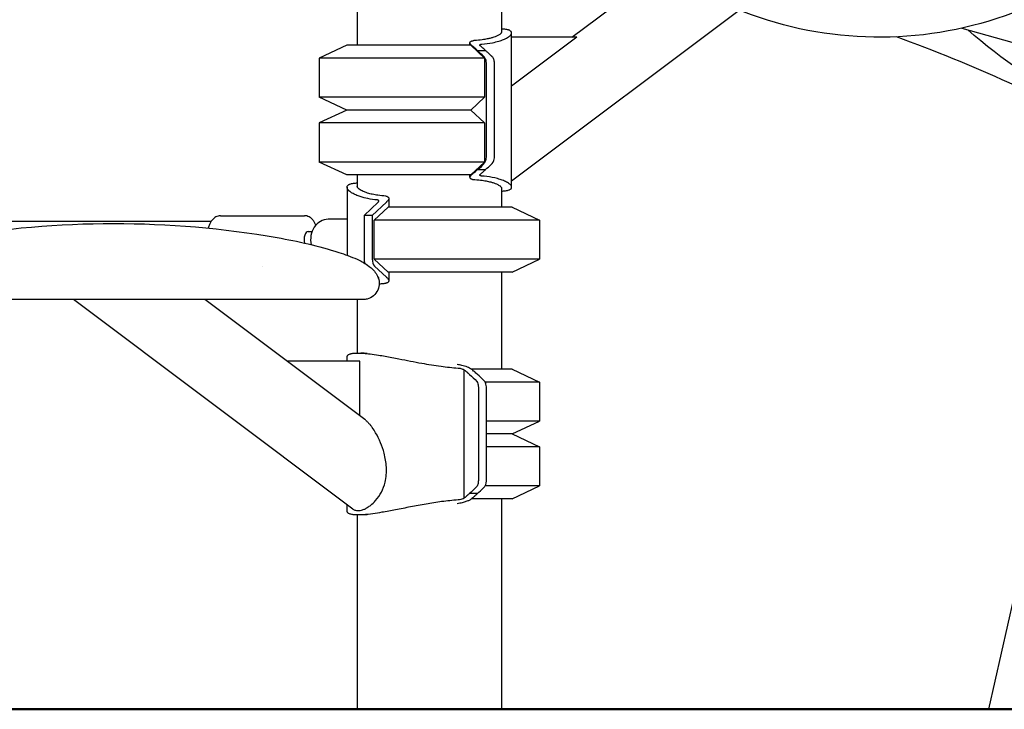
# Model space of a CAD drawing. Units: millimetres. Extents: x 217068 to 276468, y -4101 to 16899.
# Drawn here: x 259066 to 259674, y 9322 to 9747 of the extents above; entities that cross this region are included whole.
import ezdxf

# ---------------------------------------------------------------- set-up
doc = ezdxf.new("R2010")
doc.units = ezdxf.units.MM
doc.header["$LTSCALE"] = 15
doc.layers.add('P001', color=131, linetype='Continuous')
doc.layers.add('P_7THICK', color=7, linetype='Continuous', lineweight=50)

msp = doc.modelspace()

# ---------------------------------------------------------------- linework, layer by layer
at = {"layer": 'P001'}
for p, q in [((259274.35, 9787.6, 0), (259274.35, 9731.54, 0)), ((259363.35, 9779.34, 0), (259363.35, 9739.65, 0)), ((259406.73, 9736.48, 0), (259457.49, 9774.55, 0)), ((259369.63, 9647.92, 0), (259510.08, 9753.23, 0)), ((259369.63, 9643.86, 0), (259369.63, 9739.21, 0)), ((259409.88, 9736.48, 0), (259369.63, 9736.48, 0)), ((259409.88, 9736.48, 0), (259369.63, 9706.3, 0)), ((259267.85, 9731.54, 0), (259250.85, 9723.61, 0)), ((259344.35, 9731.54, 0), (259267.85, 9731.54, 0)), ((259343.87, 9731.54, 0), (259343.87, 9733.05, 0)), ((259344.35, 9731.54, 0), (259352.85, 9723.61, 0)), ((259348.55, 9728.31, 0), (259353.54, 9728.31, 0)), ((259250.85, 9723.61, 0), (259250.85, 9699.46, 0)), ((259352.85, 9723.61, 0), (259250.85, 9723.61, 0)), ((259352.85, 9723.61, 0), (259352.85, 9699.46, 0)), ((259267.85, 9691.54, 0), (259250.85, 9699.46, 0)), ((259352.85, 9699.46, 0), (259250.85, 9699.46, 0)), ((259352.85, 9699.46, 0), (259344.35, 9691.54, 0)), ((259267.85, 9691.54, 0), (259250.85, 9683.61, 0)), ((259344.35, 9691.54, 0), (259267.85, 9691.54, 0)), ((259344.35, 9691.54, 0), (259352.85, 9683.61, 0)), ((259664, 9321.54, 0), (259746.18, 9685.69, 0)), ((259250.85, 9683.61, 0), (259250.85, 9659.46, 0)), ((259352.85, 9683.61, 0), (259250.85, 9683.61, 0)), ((259352.85, 9683.61, 0), (259352.85, 9659.46, 0)), ((259267.85, 9651.54, 0), (259250.85, 9659.46, 0)), ((259352.85, 9659.46, 0), (259250.85, 9659.46, 0)), ((259352.85, 9659.46, 0), (259344.35, 9651.54, 0)), ((259348.55, 9654.76, 0), (259353.54, 9654.76, 0)), ((259344.35, 9651.54, 0), (259267.85, 9651.54, 0)), ((259274.35, 9651.54, 0), (259274.35, 9644.54, 0)), ((259343.87, 9650.02, 0), (259343.87, 9651.54, 0)), ((259268.08, 9643.93, 0), (259268.08, 9601.92, 0)), ((259363.35, 9643.42, 0), (259363.35, 9631.54, 0)), ((259293.84, 9636.96, 0), (259293.84, 9631.54, 0)), ((259278.61, 9626.54, 0), (259287.25, 9634.63, 0)), ((259292.35, 9634.73, 0), (259283.61, 9626.54, 0)), ((259284.85, 9623.61, 0), (259293.35, 9631.54, 0)), ((259369.85, 9631.54, 0), (259293.35, 9631.54, 0)), ((259369.85, 9631.54, 0), (259386.85, 9623.61, 0)), ((259189.93, 9626.3, 0), (259241.89, 9626.3, 0)), ((259268.08, 9624.1, 0), (259256.42, 9624.1, 0)), ((259283.61, 9626.54, 0), (259278.61, 9626.54, 0)), ((259278.61, 9626.54, 0), (259278.61, 9599.71, 0)), ((259283.61, 9626.54, 0), (259283.61, 9599.71, 0)), ((258319.62, 9623.04, 0), (259184.4, 9623.04, 0)), ((259386.85, 9623.61, 0), (259284.85, 9623.61, 0)), ((259284.85, 9599.46, 0), (259284.85, 9623.61, 0)), ((259386.85, 9623.61, 0), (259386.85, 9599.46, 0)), ((259244.06, 9616.6, 0), (259246.5, 9616.6, 0)), ((259386.85, 9599.46, 0), (259284.85, 9599.46, 0)), ((259293.35, 9591.54, 0), (259284.85, 9599.46, 0)), ((259369.85, 9591.54, 0), (259386.85, 9599.46, 0)), ((259216.13, 9594.83, 0), (259216.13, 9594.82, 0)), ((259285.05, 9595.19, 0), (259292.35, 9588.34, 0)), ((259287.25, 9588.44, 0), (259287.05, 9588.63, 0)), ((259369.85, 9591.54, 0), (259293.35, 9591.54, 0)), ((259293.84, 9591.54, 0), (259293.84, 9586.11, 0)), ((259363.35, 9591.54, 0), (259363.35, 9531.54, 0)), ((259218.99, 9574.53, 0), (259002.75, 9574.53, 0)), ((259099.21, 9574.55, 0), (259029, 9574.53, 0)), ((259271.68, 9445.21, 0), (259099.21, 9574.55, 0)), ((259278.97, 9500.49, 0), (259180.22, 9574.54, 0)), ((259278.06, 9574.55, 0), (259218.99, 9574.53, 0)), ((259218.99, 9574.53, 0), (259218.99, 9574.53, 0)), ((259245.24, 9574.53, 0), (259232.64, 9574.54, 0)), ((259245.24, 9574.53, 0), (259245.24, 9574.53, 0)), ((259274.35, 9574.55, 0), (259274.35, 9541.53, 0)), ((259268.07, 9536.48, 0), (259268.07, 9539.21, 0)), ((259276.05, 9536.48, 0), (259230.97, 9536.48, 0)), ((259276.05, 9502.68, 0), (259276.05, 9536.48, 0)), ((259340.36, 9451.97, 0), (259340.36, 9531.1, 0)), ((259369.85, 9531.54, 0), (259344.81, 9531.54, 0)), ((259369.85, 9531.54, 0), (259386.85, 9523.61, 0)), ((259386.85, 9523.61, 0), (259353.29, 9523.61, 0)), ((259386.85, 9523.61, 0), (259386.85, 9499.46, 0)), ((259386.85, 9499.46, 0), (259354.1, 9499.46, 0)), ((259369.85, 9491.54, 0), (259386.85, 9499.46, 0)), ((259369.85, 9491.54, 0), (259354.1, 9491.54, 0)), ((259369.85, 9491.54, 0), (259386.85, 9483.61, 0)), ((259386.85, 9483.61, 0), (259354.1, 9483.61, 0)), ((259386.85, 9483.61, 0), (259386.85, 9459.46, 0)), ((259348.54, 9454.76, 0), (259343.55, 9454.76, 0)), ((259386.85, 9459.46, 0), (259353.28, 9459.46, 0)), ((259369.85, 9451.54, 0), (259386.85, 9459.46, 0)), ((259268.07, 9443.86, 0), (259268.07, 9447.92, 0)), ((259369.85, 9451.54, 0), (259344.81, 9451.54, 0)), ((259363.35, 9451.54, 0), (259363.35, 9321.54, 0)), ((259274.35, 9441.54, 0), (259274.35, 9321.54, 0))]:
    msp.add_line(p, q, dxfattribs=at)
at = {"layer": 'P001', "elevation": 0}
for points in [[(260221.1, 10546.24, 0.000926), (260060.68, 10264.1, -0.004282), (259868.48, 9930.39, -0.017185), (259835.9, 9880.08, -0.085349), (259745.08, 9786.8, -0.076146), (259668.99, 9748.03, -0.178537), (259507.94, 9754.08, -0.06218), (259447.68, 9787.45)], [(260391.83, 10445.04, 0.001373), (260239.21, 10172.46, -0.001743), (260162.69, 10036.37, -0.006665), (260065.47, 9868.06, -0.011912), (260034.69, 9819.32, -0.054575), (259975.4, 9748.91, -0.056319), (259920.66, 9707.59, -0.251859), (259721.56, 9695.09, -0.077405), (259651.13, 9741.14)], [(259363.35, 9739.85, -0.10602), (259363.31, 9739.46, -0.076283), (259363.1, 9739.05, -0.061983), (259362.61, 9738.51, -0.039444), (259361.85, 9737.96, -0.02206), (259361.09, 9737.52, -0.017319), (259360.18, 9737.09, -0.020991), (259358.57, 9736.48, -0.01702), (259356.7, 9735.93, -0.014783), (259354.58, 9735.44, -0.0161), (259351.38, 9734.91, -0.016492), (259346.79, 9734.45, -0.002994), (259345.79, 9734.39)], [(259351.19, 9732.27, 0.02651), (259357.73, 9733.15, 0.024608), (259361.8, 9734.12, 0.025455), (259364.69, 9735.13, 0.025983), (259366.54, 9736.01, 0.024231), (259367.65, 9736.68, 0.032252), (259368.52, 9737.35, 0.044851), (259369.14, 9738, 0.08395), (259369.55, 9738.74, 0.289921), (259369.27, 9740.1, 0.075121), (259368.71, 9740.55, 0.034761), (259368.21, 9740.8, 0.025691), (259367.62, 9741.01, 0.028207), (259366.61, 9741.25, 0.019707), (259365.46, 9741.41, 0.023087), (259363.35, 9741.53)], [(259647.47, 9742.16), (259647.47, 9742.16, -0.013791), (259810.53, 9691.81)], [(259345.06, 9731.35, -0.03452), (259344.48, 9731.89, -0.036603), (259344.16, 9732.28, -0.041954), (259343.99, 9732.57, -0.060116), (259343.89, 9732.87, -0.106495), (259343.89, 9733.25, -0.100286), (259344.04, 9733.56, -0.051851), (259344.19, 9733.73, -0.034428), (259344.36, 9733.86, -0.044537), (259344.73, 9734.07, -0.029733), (259345.15, 9734.23, -0.024957), (259345.7, 9734.37, -0.003277), (259345.79, 9734.39)], [(259743.73, 9674.8), (259743.73, 9674.8, 0.038066), (259607.02, 9736.74)], [(259348.55, 9728.31, -0.002327), (259347.89, 9728.92, 0.00597), (259347.03, 9729.7, 0.005711), (259346.25, 9730.37, 0.005163), (259345.06, 9731.35)], [(259348.55, 9654.76, 0.084542), (259353.11, 9659.22, 0.094023), (259353.87, 9661.01, 0.038063), (259354.07, 9662.43, 0.018009), (259354.12, 9664.06, -0.004912), (259354.11, 9673.06, -0.000383), (259354.11, 9705.33, -0.002973), (259354.12, 9719.39, 0.03821), (259353.98, 9721.47, 0.058357), (259353.56, 9723.03, 0.099262), (259352.56, 9724.58, 0.015225), (259351.4, 9725.62, 0.001098), (259348.55, 9728.31)], [(259350.36, 9731.1, -0.019444), (259350.26, 9731.2, -0.046595), (259350.13, 9731.38, -0.049311), (259350.06, 9731.5, -0.057039), (259350.04, 9731.61, -0.099054), (259350.05, 9731.76, -0.090757), (259350.1, 9731.88, -0.051975), (259350.17, 9731.95, -0.033142), (259350.24, 9732.01, -0.029037), (259350.32, 9732.06, -0.02661), (259350.44, 9732.11, -0.023773), (259350.58, 9732.16, -0.026801), (259350.82, 9732.22, -0.016703), (259351.04, 9732.25, -0.009229), (259351.19, 9732.27)], [(259353.54, 9728.31, -0.003648), (259353.23, 9728.6, 0.001445), (259352.5, 9729.27, 0.009733), (259351.39, 9730.25, 0.003257), (259350.74, 9730.79, 0.001449), (259350.36, 9731.1)], [(259359.1, 9719.92, 0.024878), (259359.01, 9721.18, 0.033463), (259358.81, 9722.26, 0.050029), (259358.39, 9723.39, 0.091511), (259357.38, 9724.75, 0.012177), (259356.99, 9725.09, -0.008728), (259356.31, 9725.69, -0.012222), (259355.08, 9726.88, 0.008667), (259354.59, 9727.34, 0.00026), (259354, 9727.87, -0.024577), (259353.54, 9728.31)], [(259353.54, 9654.76, -0.012693), (259357.01, 9657.97, 0.176701), (259358.91, 9661.25, 0.034701), (259359.08, 9662.74, 0.014892), (259359.11, 9664.49, -0.004753), (259359.09, 9670, 0.002388), (259359.1, 9680.36, -0.000641), (259359.1, 9719.92)], [(259348.55, 9654.76, 0.002769), (259348.22, 9654.46, -0.002941), (259347.42, 9653.73, -0.008378), (259346.43, 9652.86, -0.006121), (259345.06, 9651.72)], [(259353.54, 9654.76, 0.003826), (259353.24, 9654.49, -0.001238), (259352.54, 9653.84, -0.009702), (259351.43, 9652.86, -0.003395), (259350.75, 9652.29, -0.001498), (259350.36, 9651.97)], [(259345.06, 9651.72, 0.027687), (259344.56, 9651.27, 0.020965), (259344.33, 9651.01, 0.048264), (259344.04, 9650.6, 0.059935), (259343.9, 9650.27, 0.053853), (259343.87, 9650.05, 0.185255), (259344.07, 9649.46, 0.059166), (259344.29, 9649.26, 0.043638), (259344.58, 9649.07, 0.032457), (259344.96, 9648.91, 0.026109), (259345.43, 9648.76, 0.014578), (259345.79, 9648.68)], [(259345.79, 9648.68, -0.015453), (259350.51, 9648.27, -0.015293), (259353.82, 9647.78, -0.019001), (259356.7, 9647.14, -0.016494), (259358.57, 9646.59, -0.020102), (259360.18, 9645.98, -0.046042), (259362.02, 9645, -0.052493), (259362.84, 9644.34, -0.056142), (259363.17, 9643.91, -0.084029), (259363.34, 9643.51, -0.07872), (259363.35, 9643.22)], [(259351.19, 9650.8, -0.017243), (259350.92, 9650.83, -0.020671), (259350.7, 9650.88, -0.043419), (259350.4, 9650.97, -0.033042), (259350.28, 9651.04, -0.048995), (259350.17, 9651.12, -0.127045), (259350.05, 9651.29, -0.122376), (259350.04, 9651.47, -0.060446), (259350.07, 9651.58, -0.041909), (259350.13, 9651.69, -0.04363), (259350.25, 9651.85, -0.024538), (259350.36, 9651.97)], [(259363.35, 9641.54, 0.026399), (259365.76, 9641.69, 0.026811), (259367.11, 9641.93, 0.030886), (259368.02, 9642.2, 0.030741), (259368.54, 9642.43, 0.095932), (259369.31, 9643.01, 0.267721), (259369.57, 9644.27, 0.075639), (259369.28, 9644.88, 0.036072), (259368.94, 9645.31, 0.02822), (259368.5, 9645.75, 0.033231), (259367.63, 9646.41, 0.025326), (259366.53, 9647.07, 0.0204), (259365.2, 9647.72, 0.027336), (259362.48, 9648.74, 0.02123), (259359.28, 9649.6, 0.029254), (259352.74, 9650.66, 0.00584), (259351.19, 9650.8)], [(259286.52, 9636.06, -0.025135), (259280.93, 9636.86, -0.029796), (259276.21, 9638.08, -0.024929), (259273.47, 9639.12, -0.030293), (259271.3, 9640.23, -0.039185), (259269.71, 9641.35, -0.045407), (259268.82, 9642.24, -0.047258), (259268.37, 9642.9, -0.112194), (259268.08, 9643.84, -0.207946), (259268.52, 9645.03, -0.048984), (259268.87, 9645.34, -0.037666), (259269.31, 9645.61, -0.029798), (259269.85, 9645.86, -0.035051), (259270.82, 9646.15, -0.025531), (259272, 9646.37, -0.018897), (259273.36, 9646.49, -0.010041), (259274.35, 9646.53)], [(259291.92, 9638.47, -0.01973), (259287.07, 9638.95, -0.018403), (259283.64, 9639.55, -0.021466), (259280.7, 9640.32, -0.018639), (259278.86, 9640.96, -0.022267), (259277.33, 9641.64, -0.027786), (259276.13, 9642.33, -0.05628), (259275.01, 9643.23, -0.056191), (259274.58, 9643.79, -0.087151), (259274.37, 9644.33, -0.044407), (259274.35, 9644.54)], [(259287.35, 9634.73, 0.037086), (259287.52, 9634.93, 0.035682), (259287.6, 9635.08, 0.037724), (259287.65, 9635.19, 0.058295), (259287.68, 9635.33, 0.193295), (259287.58, 9635.66, 0.057468), (259287.48, 9635.76, 0.044364), (259287.34, 9635.85, 0.03532), (259287.17, 9635.93, 0.029237), (259286.96, 9635.99, 0.022489), (259286.73, 9636.04, 0.014751), (259286.52, 9636.06)], [(259291.92, 9638.47, -0.028912), (259292.52, 9638.31, -0.029807), (259292.94, 9638.13, -0.038047), (259293.27, 9637.94, -0.05031), (259293.53, 9637.72, -0.088906), (259293.76, 9637.38, -0.108693), (259293.84, 9636.92, -0.059608), (259293.79, 9636.61, -0.039028), (259293.7, 9636.34, -0.037274), (259293.51, 9636, -0.037276), (259293.14, 9635.51, -0.027806), (259292.65, 9635.01)], [(259189.93, 9626.3, 0.128051), (259187.08, 9625.54, 0.079231), (259185.19, 9624.03, 0.046694), (259184.02, 9622.48, 0.033488), (259183.15, 9620.85, 0.033872), (259182.33, 9618.67)], [(259248.83, 9620.51, 0.032614), (259247.98, 9622.19, 0.040049), (259246.95, 9623.67, 0.071732), (259245.23, 9625.25, 0.121518), (259242.49, 9626.27, 0.027159), (259241.89, 9626.3)], [(258967.38, 9595.87, -0.035633), (258971.54, 9598.35, -0.019536), (258975.99, 9600.39, -0.019859), (258985.08, 9603.69, -0.012522), (258994.36, 9606.41, -0.020388), (259022.99, 9612.75, -0.086832), (259224.98, 9612.78, -0.03482), (259262.9, 9603.69, -0.027637), (259274.22, 9599.43, -0.039746), (259280.61, 9595.87)], [(259280.62, 9595.85, -0.063374), (259284.94, 9591.98, -0.062787), (259286.86, 9589.04, -0.474092), (259280.49, 9574.85, -0.067164), (259277.92, 9574.55, -0.00008), (259245.24, 9574.53)], [(259287.51, 9587.34, 0.098016), (259287.64, 9587.51, 0.123003), (259287.68, 9587.73, 0.064324), (259287.65, 9587.87, 0.04451), (259287.59, 9588.01, 0.044389), (259287.47, 9588.2, 0.025233), (259287.35, 9588.34)], [(259292.65, 9588.06, -0.03596), (259293.26, 9587.42, -0.034112), (259293.55, 9587, -0.038536), (259293.73, 9586.66, -0.052227), (259293.82, 9586.33, -0.089412), (259293.82, 9585.91, -0.121687), (259293.61, 9585.44, -0.057205), (259293.39, 9585.22, -0.035366), (259293.15, 9585.05, -0.035266), (259292.78, 9584.87, -0.027976), (259292.33, 9584.7, -0.019362), (259291.92, 9584.6)], [(259287.92, 9584.23, -0.012369), (259290.89, 9584.53, -0.00367), (259291.92, 9584.6)], [(259268.07, 9539.21, -0.145672), (259268.27, 9539.89, -0.070109), (259268.59, 9540.26, -0.045325), (259268.97, 9540.53, -0.039466), (259269.54, 9540.81, -0.032241), (259270.34, 9541.08, -0.01401), (259270.86, 9541.2, -0.01668), (259271.7, 9541.34, -0.013039), (259272.6, 9541.44, -0.016487), (259274.21, 9541.53, -0.005347), (259274.87, 9541.54)], [(259274.53, 9541.53, -0.002939), (259277.6, 9541.55, -0.000867), (259280.48, 9541.53)], [(259274.87, 9541.54, -0.018332), (259278.29, 9541.4, -0.012218), (259282.24, 9541, -0.010095), (259287.53, 9540.25, -0.00418), (259291.49, 9539.57, -0.003934), (259300.1, 9537.94, 0.004332), (259314.19, 9535.25, 0.011032), (259326.05, 9533.36, 0.015433), (259336.58, 9532.27)], [(259345.05, 9531.35, 0.026982), (259344.43, 9531.8, 0.021308), (259343.7, 9532.23, 0.027589), (259342.31, 9532.87, 0.038682), (259338.92, 9533.89, 0.024285), (259336.06, 9534.39)], [(259336.58, 9532.27, -0.06195), (259338.92, 9531.8, -0.033248), (259339.75, 9531.47, -0.030876), (259340.23, 9531.2, -0.013172), (259340.36, 9531.1)], [(259343.55, 9528.31, -0.003629), (259343.24, 9528.59, 0.001269), (259342.53, 9529.24, 0.009646), (259341.42, 9530.22, 0.003374), (259340.75, 9530.78, 0.001489), (259340.36, 9531.1)], [(259343.55, 9528.31, -0.064323), (259348.07, 9523.97, -0.088581), (259348.74, 9522.57, -0.04273), (259349.01, 9521.22, -0.028273), (259349.12, 9519.12, 0.000949), (259349.11, 9480.29, 0.001607), (259349.12, 9464.04, -0.030084), (259349, 9461.72, -0.049201), (259348.69, 9460.33, -0.10762), (259347.64, 9458.61, -0.049636), (259343.55, 9454.76)], [(259348.2, 9528.63, 0.005683), (259347.04, 9529.68, 0.007376), (259346.17, 9530.43, 0.004546), (259345.05, 9531.35)], [(259348.54, 9528.31, -0.003438), (259348.41, 9528.43, -0.000966), (259348.28, 9528.55, -0.000419), (259348.2, 9528.63)], [(259348.54, 9454.76, -0.007374), (259352.11, 9458.08, 0.091053), (259353.41, 9459.7, 0.072958), (259353.91, 9461.23, 0.02373), (259354.03, 9462.15, 0.021899), (259354.11, 9464.36, -0.000587), (259354.1, 9468.39, 0.000191), (259354.1, 9511.8, -0.002958), (259354.12, 9518.58, 0.02065), (259354.06, 9520.59, 0.043452), (259353.78, 9522.38, 0.129428), (259352.73, 9524.37, 0.013896), (259348.54, 9528.31)], [(259279.72, 9499.89), (259279.72, 9499.89, 0.016189), (259278.97, 9500.49)], [(259279.72, 9499.89, -0.02287), (259281, 9498.69, -0.020759), (259282.42, 9497.09, -0.00235), (259282.59, 9496.88)], [(259285.71, 9492.33, 0.02387), (259283.61, 9495.56, 0.012489), (259282.59, 9496.88)], [(259285.71, 9450.37, 0.123022), (259291.53, 9461.74, 0.07222), (259292.33, 9471.08, 0.050677), (259290.97, 9479.63, 0.067853), (259285.71, 9492.33)], [(259343.55, 9454.76, 0.003941), (259343.24, 9454.48, -0.00139), (259342.51, 9453.81, -0.009833), (259341.39, 9452.83, -0.005103), (259340.36, 9451.97)], [(259348.54, 9454.76, 0.002318), (259347.87, 9454.14, -0.006058), (259347.01, 9453.36, -0.005677), (259346.22, 9452.68, -0.005064), (259345.05, 9451.72)], [(259336.58, 9450.8, 0.015767), (259326.42, 9449.76, 0.009938), (259316.84, 9448.28, 0.004864), (259307.19, 9446.5, 0.000158), (259298.01, 9444.72, -0.005172), (259289.57, 9443.17, -0.008139), (259283.93, 9442.29, -0.016337), (259278.06, 9441.66, -0.015612), (259274.87, 9441.54)], [(259282.59, 9447.43), (259282.59, 9447.43, 0.0471), (259285.71, 9450.37)], [(259336.06, 9448.68, 0.028721), (259339.39, 9449.29, 0.025093), (259341.66, 9449.96, 0.018703), (259342.85, 9450.43, 0.005541), (259343.14, 9450.56)], [(259340.36, 9451.97, -0.032779), (259339.96, 9451.71, -0.026525), (259339.43, 9451.46, -0.034714), (259338.36, 9451.1, -0.046712), (259336.58, 9450.8)], [(259343.14, 9450.56, 0.018958), (259343.95, 9450.98, 0.018278), (259344.54, 9451.34, 0.022237), (259345.05, 9451.72)], [(259274.87, 9441.54, -0.017215), (259272.94, 9441.6, -0.015482), (259271.78, 9441.71, -0.01578), (259270.93, 9441.85, -0.03112), (259269.89, 9442.12, -0.035562), (259269.22, 9442.4, -0.041415), (259268.76, 9442.68, -0.054917), (259268.41, 9442.99, -0.101023), (259268.13, 9443.48, -0.07926), (259268.07, 9443.86)], [(259271.68, 9445.21, 0.096967), (259273.35, 9444.41, 0.047935), (259274.42, 9444.23, 0.017584), (259274.87, 9444.22)], [(259280.48, 9441.54, -0.000868), (259277.6, 9441.52, -0.00195), (259275.3, 9441.53, -0.000868), (259274.53, 9441.54)], [(259274.87, 9444.22, 0.040683), (259276.14, 9444.33, 0.037828), (259277.65, 9444.7, 0.034992), (259279.4, 9445.41, 0.005736), (259279.72, 9445.58)], [(259282.59, 9447.43, -0.033586), (259280.44, 9445.97, -0.011887), (259279.72, 9445.58)]]:
    msp.add_lwpolyline(points, format="xyb", dxfattribs=at)
at = {"layer": 'P001'}
for centre, major_axis, ratio, start_param, end_param in [((259283.87, 9634.63, 0), (3.8, 0.89), 0.367504, -0.567618, -0.508575), ((259318.86, 9521.6, 0), (0, 124.94), 0.5, 0.432816, 0.438251), ((259256.42, 9611.6, 0), (0, 12.5), 0.866025, 0, 1.827364), ((259244.06, 9611.6, 0), (0, 5), 0.5, 0, 2.026446), ((259281.11, 9599.71, 0), (0, 5), 0.5, 1.570796, 2.169325), ((259286.11, 9599.71, 0), (0, -5), 0.5, -1.570796, -0.438251), ((259283.87, 9588.44, 0), (-3.8, 0.89), 0.367504, 3.650167, 3.709211), ((259318.86, 9701.47, 0), (0, 124.94), 0.5, 2.703341, 2.708777)]:
    msp.add_ellipse(centre, major_axis=major_axis, ratio=ratio, start_param=start_param, end_param=end_param, dxfattribs=at)
at = {"layer": 'P_7THICK'}
msp.add_line((247887.51, 9321.54, 0), (262479.57, 9321.54, 0), dxfattribs=at)

doc.saveas('drawing.dxf')
